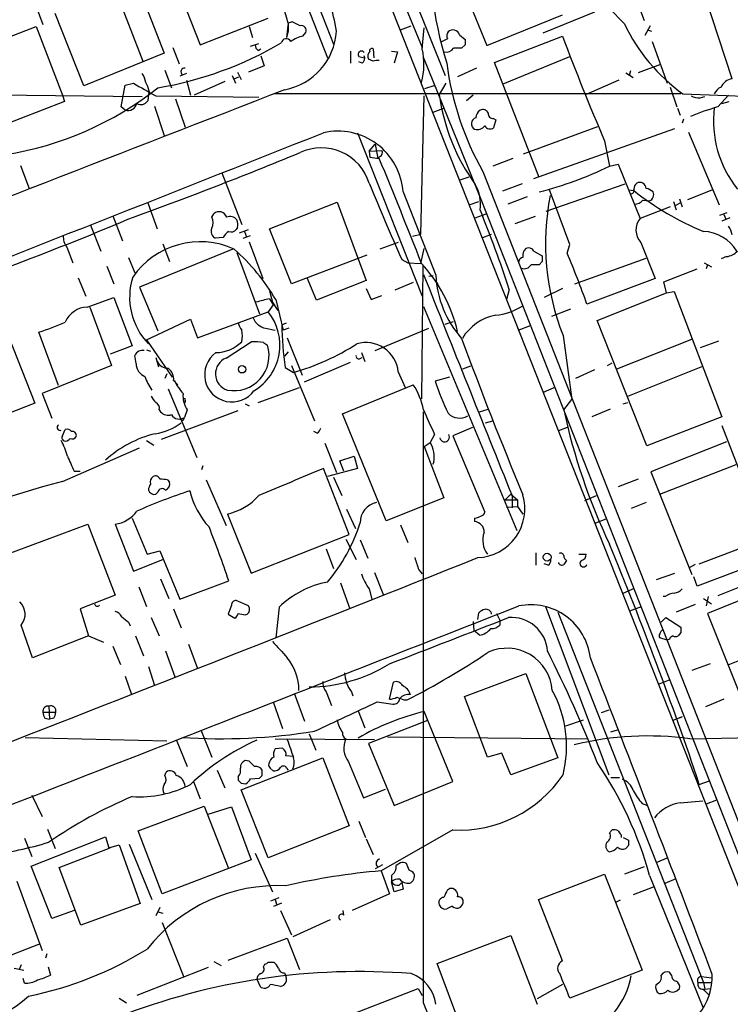
# Model space of a CAD drawing. Extents: x 12 to 1052, y 4 to 885.
# Drawn here: x 490 to 579, y 107 to 230 of the extents above; entities that cross this region are included whole.
import ezdxf

# ---------------------------------------------------------------- set-up
doc = ezdxf.new("R2010")
doc.units = 0
doc.header["$MEASUREMENT"] = 0
doc.layers.add('MAIN', color=5, linetype='CONTINUOUS')

msp = doc.modelspace()

# ---------------------------------------------------------------- linework, layer by layer
at = {"layer": 'MAIN'}
for p, q in [((528.2353, 260.0959), (543.2213, 222.9273)), ((527.4733, 257.8946), (540.3427, 226.3986)), ((520.7847, 245.1099), (528.574, 225.1286)), ((522.3087, 244.5173), (529.336, 226.8219)), ((542.036, 242.1466), (548.386, 226.6526)), ((563.9647, 240.5379), (567.944, 229.7853)), ((508.8467, 236.7279), (512.7413, 226.7373)), ((535.5167, 233.8493), (603.9273, 60.5366)), ((491.744, 233.1719), (493.1833, 229.2773)), ((502.158, 233.5953), (505.6293, 224.7053)), ((578.866, 222.5039), (575.31, 233.4259)), ((505.714, 232.3253), (508.254, 225.7213)), ((498.2633, 221.6573), (494.7073, 230.6319)), ((548.386, 226.6526), (557.784, 230.4626)), ((561.7633, 230.8013), (555.3287, 228.1766)), ((484.886, 226.1446), (492.3367, 229.0233)), ((492.3367, 229.0233), (495.6387, 220.4719)), ((512.7413, 226.7373), (521.208, 230.0393)), ((518.8373, 229.0233), (519.2607, 227.6686)), ((523.6633, 229.4466), (523.494, 227.6686)), ((524.1713, 229.6159), (523.6633, 229.4466)), ((523.6633, 229.4466), (523.6633, 228.4306)), ((537.6333, 228.5999), (538.988, 229.1079)), ((568.706, 229.1079), (568.0287, 227.9226)), ((523.6633, 228.4306), (523.494, 227.6686)), ((525.526, 227.8379), (525.8647, 228.2613)), ((540.3427, 226.2293), (540.5967, 228.8539)), ((544.9993, 228.0073), (545.6767, 227.4146)), ((549.3173, 224.5359), (557.784, 227.8379)), ((568.3673, 228.5999), (568.8753, 228.4306)), ((519.0067, 226.5679), (520.0227, 226.9066)), ((545.6767, 226.7373), (545.2533, 226.3139)), ((568.96, 227.1606), (570.8227, 221.9959)), ((508.254, 225.7213), (498.2633, 221.6573)), ((509.3547, 226.3986), (510.1167, 224.3666)), ((519.938, 226.0599), (520.2767, 226.2293)), ((520.2767, 225.3826), (520.7, 224.1126)), ((531.4527, 225.9753), (531.4527, 224.4513)), ((532.4687, 225.2979), (533.146, 225.1286)), ((534.2467, 226.2293), (534.3313, 225.1286)), ((536.5327, 225.9753), (537.2947, 225.8906)), ((537.2947, 225.8906), (536.8713, 224.4513)), ((550.418, 221.9113), (558.7153, 225.2979)), ((520.7, 224.1126), (518.7527, 223.3506)), ((532.892, 224.4513), (532.4687, 224.6206)), ((534.2467, 224.7053), (533.654, 224.9593)), ((540.512, 225.1286), (547.7087, 207.3486)), ((554.9053, 210.2273), (549.3173, 224.5359)), ((569.976, 224.2819), (567.182, 223.2659)), ((508.3387, 223.6046), (509.1853, 221.4033)), ((511.048, 223.1813), (510.2013, 222.8426)), ((516.7207, 222.9273), (517.144, 221.9959)), ((517.398, 223.3506), (517.8213, 222.4193)), ((547.116, 223.8586), (544.7453, 222.7579)), ((565.658, 223.2659), (566.5893, 222.6733)), ((566.2507, 223.5199), (566.0813, 222.9273)), ((502.92, 219.0326), (503.428, 221.7419)), ((503.428, 221.7419), (504.444, 221.9959)), ((511.048, 222.3346), (511.556, 220.4719)), ((515.7893, 222.1653), (511.9793, 220.4719)), ((516.9747, 222.5039), (517.5673, 222.7579)), ((540.6813, 221.3186), (541.9513, 221.7419)), ((543.306, 221.9959), (542.4593, 220.5566)), ((564.8113, 222.3346), (560.7473, 220.5566)), ((475.8267, 220.6413), (505.5447, 220.3026)), ((495.6387, 220.4719), (495.8927, 219.7099)), ((506.3067, 220.6413), (506.222, 219.7946)), ((506.3913, 220.9799), (506.3067, 220.6413)), ((507.238, 220.3873), (520.0227, 220.2179)), ((572.516, 220.6413), (521.97, 220.6413)), ((540.1733, 203.1999), (540.5967, 220.3873)), ((546.6927, 220.4719), (545.846, 219.7946)), ((571.1613, 221.4879), (572.008, 219.0326)), ((572.77, 220.6413), (581.66, 220.3026)), ((577.088, 219.0326), (578.4427, 220.4719)), ((495.8927, 219.7099), (485.648, 215.7306)), ((509.6933, 220.0486), (510.8787, 216.4926)), ((574.8867, 220.1333), (575.4793, 220.3026)), ((577.596, 219.4559), (578.5273, 219.7099)), ((503.428, 218.6093), (502.92, 219.0326)), ((507.0687, 219.1173), (508.254, 215.4766)), ((541.6973, 218.3553), (543.052, 218.8633)), ((572.0927, 218.8633), (572.4313, 218.0166)), ((549.2327, 217.5933), (549.4867, 217.4239)), ((549.4867, 217.4239), (549.2327, 216.4079)), ((572.8547, 217.5086), (572.6853, 217.0006)), ((532.2993, 215.8153), (540.3427, 195.4953)), ((552.958, 213.1906), (562.1867, 216.5773)), ((554.228, 210.1426), (571.754, 216.3233)), ((573.4473, 215.8999), (577.2573, 206.8406)), ((533.7387, 213.5293), (534.5007, 214.3759)), ((534.5007, 214.3759), (534.8393, 212.5979)), ((563.0333, 214.7993), (563.626, 211.6666)), ((533.7387, 213.5293), (535.3473, 213.6139)), ((533.7387, 213.5293), (533.8233, 212.7673)), ((533.8233, 212.7673), (535.0087, 212.5979)), ((535.0933, 212.8519), (534.8393, 212.5979)), ((551.6033, 212.5979), (549.148, 211.6666)), ((563.626, 211.6666), (564.7267, 211.9206)), ((564.7267, 211.9206), (567.436, 205.1473)), ((490.3893, 211.7513), (491.49, 208.8726)), ((515.4507, 210.8199), (517.906, 204.3853)), ((547.878, 210.9893), (591.1427, 100.8379)), ((545.084, 209.9733), (546.1847, 210.3119)), ((552.7887, 209.4653), (550.3333, 208.5339)), ((555.752, 206.0786), (565.5733, 209.4653)), ((537.972, 208.4493), (542.036, 198.1199)), ((558.7153, 201.9299), (556.1753, 208.7033)), ((565.9967, 208.7033), (566.674, 208.6186)), ((573.3627, 207.5179), (576.4107, 208.7033)), ((506.222, 207.0946), (507.4073, 203.8773)), ((521.3773, 203.8773), (529.7593, 207.1793)), ((529.7593, 207.1793), (533.4, 197.4426)), ((546.1847, 206.8406), (547.37, 207.2639)), ((547.7087, 207.3486), (605.3667, 60.5366)), ((553.3813, 207.8566), (551.0107, 206.9253)), ((567.7747, 207.4333), (568.6213, 207.3486)), ((571.5847, 207.2639), (571.9233, 206.2479)), ((571.8387, 206.7559), (572.4313, 207.0946)), ((572.3467, 207.6026), (572.6853, 206.5866)), ((514.1807, 205.3166), (514.4347, 205.7399)), ((546.9467, 205.2319), (548.3013, 205.7399)), ((571.1613, 206.5866), (567.436, 205.1473)), ((577.342, 205.5706), (578.2733, 205.9093)), ((501.904, 205.4859), (503.0893, 202.3533)), ((554.3973, 205.4013), (551.8573, 204.4699)), ((578.612, 205.2319), (577.596, 204.8086)), ((577.85, 205.6553), (578.104, 205.0626)), ((499.11, 204.3006), (500.38, 201.0833)), ((517.398, 204.0466), (517.2287, 203.7926)), ((517.652, 203.3693), (518.7527, 203.7926)), ((518.2447, 203.5386), (518.4987, 202.8613)), ((524.0867, 197.0193), (521.3773, 203.8773)), ((508.0847, 202.0146), (508.9313, 199.8133)), ((515.62, 202.7766), (514.604, 202.6919)), ((518.0753, 202.6919), (519.0067, 203.0306)), ((518.8373, 202.2686), (520.5307, 197.6966)), ((537.3793, 202.1839), (535.0933, 201.3373)), ((539.1573, 202.9459), (540.1733, 203.1999)), ((547.878, 202.7766), (548.9787, 203.1999)), ((567.5207, 202.1839), (569.2987, 197.6966)), ((496.1467, 201.5913), (496.9087, 199.6439)), ((516.8053, 201.3373), (505.206, 196.5959)), ((517.3133, 200.9139), (520.1073, 193.2939)), ((540.1733, 199.5593), (540.5967, 201.4219)), ((554.228, 201.0833), (555.244, 200.4906)), ((558.3767, 200.8293), (558.7153, 201.9299)), ((503.8513, 200.3213), (504.6133, 198.3739)), ((533.4847, 200.5753), (524.0867, 197.0193)), ((537.8027, 200.0673), (538.5647, 199.6439)), ((538.5647, 199.6439), (540.1733, 199.5593)), ((555.244, 199.8133), (554.9053, 199.3899)), ((559.308, 197.0193), (568.198, 200.2366)), ((575.3947, 199.6439), (576.326, 199.1359)), ((578.1887, 200.4059), (577.5113, 200.1519)), ((501.142, 199.2206), (501.9887, 197.0193)), ((540.4273, 199.3053), (540.258, 182.7106)), ((570.3993, 197.2733), (574.548, 198.8819)), ((575.818, 199.3899), (575.6487, 198.8819)), ((497.586, 197.7813), (498.5173, 195.4953)), ((527.2193, 194.9873), (526.034, 197.7813)), ((533.4, 197.4426), (527.2193, 194.9873)), ((539.242, 197.1886), (536.956, 196.2573)), ((541.6973, 198.0353), (541.1893, 197.9506)), ((542.036, 197.3579), (542.29, 196.9346)), ((569.2987, 197.6966), (560.832, 194.4793)), ((570.738, 195.9186), (570.3993, 197.2733)), ((505.206, 196.5959), (507.492, 191.1773)), ((521.3773, 196.1726), (521.8007, 194.3946)), ((533.4, 196.4266), (533.9927, 195.0719)), ((551.18, 196.3419), (550.8413, 195.0719)), ((557.784, 196.4266), (555.498, 195.3259)), ((562.102, 192.4473), (570.738, 195.9186)), ((570.738, 195.9186), (571.6693, 196.0879)), ((571.6693, 196.0879), (577.596, 180.5093)), ((498.6867, 194.1406), (501.9887, 195.3259)), ((501.9887, 195.3259), (504.2747, 189.3146)), ((521.3773, 195.1566), (521.8007, 194.3946)), ((521.6313, 194.9026), (522.3933, 193.7173)), ((522.1393, 195.0719), (523.0707, 191.2619)), ((533.9927, 195.0719), (535.3473, 195.5799)), ((499.0253, 194.1406), (501.7347, 186.8593)), ((512.4027, 190.3306), (521.208, 193.5479)), ((521.8007, 194.3946), (521.208, 193.5479)), ((540.512, 194.2253), (552.1113, 166.3699)), ((558.8, 193.8866), (556.4293, 192.9553)), ((506.0527, 190.0766), (511.556, 192.6166)), ((511.556, 192.6166), (512.4027, 190.3306)), ((543.2213, 192.0239), (544.2373, 192.3626)), ((568.2827, 176.8686), (562.102, 192.4473)), ((495.1307, 184.4039), (492.6753, 191.0079)), ((520.8693, 191.5159), (522.0547, 191.2619)), ((522.9013, 191.9393), (523.494, 192.1933)), ((523.748, 191.5159), (523.0707, 191.2619)), ((534.5007, 188.7219), (541.1893, 191.5159)), ((552.2807, 191.2619), (553.8047, 191.8546)), ((488.95, 190.4153), (492.1673, 182.2026)), ((506.0527, 190.0766), (509.27, 185.4199)), ((515.9587, 187.7906), (519.0913, 189.8226)), ((523.5787, 190.3306), (525.4413, 185.6739)), ((557.8687, 190.5846), (558.9693, 182.6259)), ((564.4727, 186.4359), (573.8707, 190.1613)), ((577.1727, 189.9073), (574.8867, 189.0606)), ((504.2747, 189.3146), (501.5653, 188.2986)), ((506.0527, 188.8066), (506.5607, 188.6373)), ((520.6153, 189.7379), (521.1233, 189.3993)), ((523.6633, 188.5526), (523.24, 188.0446)), ((504.7827, 187.1133), (504.6133, 188.1293)), ((507.238, 187.8753), (507.5767, 186.6899)), ((532.5533, 187.7059), (532.892, 187.8753)), ((532.8073, 188.4679), (533.2307, 187.3673)), ((501.7347, 186.8593), (493.0987, 183.3879)), ((523.3247, 186.6053), (524.3407, 186.0126)), ((524.0867, 186.8593), (526.9653, 180.0013)), ((525.6953, 184.8273), (531.4527, 187.2826)), ((537.3793, 186.0973), (538.226, 184.1499)), ((546.354, 186.7746), (545.338, 186.4359)), ((561.7633, 186.3513), (559.3927, 185.2506)), ((563.372, 186.8593), (563.9647, 187.1979)), ((565.912, 183.0493), (575.2253, 186.7746)), ((508.5927, 185.8433), (508.3387, 185.2506)), ((509.4393, 184.9966), (509.9473, 184.4886)), ((543.7293, 185.4199), (541.9513, 184.9119)), ((508.762, 183.9806), (512.318, 175.4293)), ((519.938, 182.2873), (525.1027, 184.1499)), ((530.4367, 180.8479), (539.242, 184.4886)), ((555.4133, 183.5573), (556.768, 184.1499)), ((493.0987, 183.3879), (494.284, 180.3399)), ((510.8787, 182.5413), (510.8787, 182.2873)), ((557.9533, 181.3559), (558.9693, 182.6259)), ((492.1673, 182.2026), (485.3093, 179.4933)), ((507.6613, 181.3559), (507.8307, 181.1019)), ((507.9153, 177.7153), (517.4827, 181.2713)), ((511.1327, 181.3559), (510.794, 180.4246)), ((518.3293, 182.1179), (518.8373, 181.8639)), ((547.4547, 181.1019), (548.5553, 181.4406)), ((563.7107, 181.4406), (561.4247, 180.5093)), ((565.3193, 182.1179), (565.912, 182.2873)), ((510.54, 180.0013), (510.286, 180.1706)), ((535.8553, 167.5553), (530.4367, 180.8479)), ((540.512, 107.6113), (540.512, 181.1019)), ((548.2167, 179.7473), (549.148, 180.0013)), ((577.596, 180.5093), (568.2827, 176.8686)), ((495.6387, 178.1386), (495.9773, 178.9006)), ((546.608, 179.1546), (544.1527, 178.1386)), ((558.3767, 179.1546), (557.276, 178.7313)), ((577.596, 179.4086), (583.946, 162.9833)), ((506.0527, 177.5459), (506.984, 176.9533)), ((527.304, 178.4773), (526.8807, 178.6466)), ((541.8667, 178.3079), (541.3587, 177.2919)), ((544.1527, 178.1386), (548.132, 168.6559)), ((495.6387, 172.4659), (505.206, 176.6146)), ((528.2353, 177.2073), (529.6747, 173.5666)), ((540.5967, 176.7839), (541.3587, 177.2919)), ((540.5967, 176.7839), (543.052, 170.4339)), ((578.1887, 177.3766), (568.7907, 173.6513)), ((530.098, 175.0059), (531.876, 175.5986)), ((531.876, 175.5986), (532.2993, 174.0746)), ((513.08, 174.4133), (512.9107, 173.9053)), ((531.2833, 165.8619), (528.066, 174.0746)), ((532.2993, 174.0746), (528.574, 173.0586)), ((530.606, 173.7359), (530.098, 175.0059)), ((541.782, 174.8366), (541.6127, 174.5826)), ((569.8913, 170.8573), (579.374, 174.5826)), ((497.078, 173.7359), (497.84, 173.7359)), ((508.6773, 172.6353), (508.9313, 172.3813)), ((513.5033, 172.6353), (515.9587, 166.9626)), ((529.336, 172.9739), (530.352, 170.6879)), ((567.182, 172.7199), (564.7267, 171.7886)), ((568.7907, 173.6513), (573.8707, 160.8666)), ((507.492, 171.1113), (507.238, 170.8573)), ((543.052, 170.4339), (535.8553, 167.5553)), ((551.3493, 170.8573), (550.672, 170.1799)), ((550.672, 170.1799), (552.196, 170.1799)), ((551.3493, 170.8573), (552.196, 170.1799)), ((551.5187, 170.6879), (551.5187, 169.1639)), ((552.196, 170.1799), (552.196, 169.3333)), ((560.578, 170.0953), (562.0173, 170.6879)), ((530.9447, 168.9946), (532.0453, 166.6239)), ((550.8413, 169.2486), (552.196, 169.3333)), ((552.196, 169.3333), (552.8733, 168.4019)), ((568.198, 169.8413), (566.3353, 169.0793)), ((504.2747, 167.8939), (506.1373, 163.4066)), ((516.128, 168.4019), (519.0913, 161.0359)), ((546.862, 167.8939), (546.862, 167.4706)), ((561.9327, 167.3013), (563.2027, 167.8093)), ((488.1033, 163.1526), (498.7713, 167.1319)), ((498.7713, 167.1319), (502.158, 158.3266)), ((502.158, 167.1319), (504.444, 161.2899)), ((537.6333, 167.0473), (538.5647, 164.8459)), ((519.0913, 161.0359), (531.2833, 165.8619)), ((574.802, 162.2213), (583.0147, 165.3539)), ((528.4047, 164.0839), (529.336, 161.6286)), ((530.86, 165.2693), (532.13, 162.7293)), ((532.638, 165.1846), (533.5693, 162.8986)), ((506.1373, 163.4066), (507.746, 163.8299)), ((507.746, 163.8299), (510.2013, 157.8186)), ((554.482, 163.5759), (554.482, 162.0519)), ((559.816, 163.4066), (560.7473, 163.4066)), ((583.946, 162.9833), (574.548, 159.4273)), ((504.444, 161.2899), (508.0847, 162.7293)), ((556.006, 162.0519), (555.498, 162.2213)), ((574.294, 162.1366), (573.532, 161.7133)), ((586.3167, 161.8826), (577.088, 158.2419)), ((534.416, 161.1206), (535.5167, 158.3266)), ((539.9193, 161.4593), (540.3427, 160.9513)), ((569.468, 160.2739), (571.754, 161.0359)), ((574.548, 159.4273), (574.1247, 160.6126)), ((505.1213, 159.3426), (506.0527, 156.8873)), ((507.8307, 160.3586), (508.8467, 157.9033)), ((510.2013, 157.8186), (516.2973, 160.1046)), ((530.1827, 159.8506), (531.368, 156.6333)), ((565.3193, 158.5806), (566.7587, 159.1733)), ((502.158, 158.3266), (497.84, 156.6333)), ((533.7387, 159.0886), (534.0773, 157.8186)), ((570.5687, 158.1573), (570.3147, 158.1573)), ((575.9027, 158.1573), (575.6487, 156.9719)), ((582.2527, 158.6653), (575.818, 156.0406)), ((516.636, 157.0566), (516.2127, 155.9559)), ((518.7527, 156.9719), (517.2287, 157.6493)), ((522.5627, 156.8026), (522.1393, 152.9926)), ((555.6673, 156.8873), (563.5413, 135.9746)), ((566.166, 156.3793), (567.6053, 156.8873)), ((574.294, 157.1413), (571.9233, 156.2099)), ((575.31, 157.9033), (576.326, 157.2259)), ((497.84, 156.6333), (498.856, 153.2466)), ((506.6453, 155.5326), (507.6613, 153.2466)), ((509.4393, 156.6333), (510.3707, 154.2626)), ((516.2127, 155.9559), (517.0593, 155.4479)), ((518.3293, 155.8713), (518.5833, 155.9559)), ((547.2853, 155.2786), (547.37, 156.1253)), ((549.5713, 156.0406), (549.9947, 155.1939)), ((557.1913, 156.2099), (575.31, 110.1513)), ((570.0607, 154.9399), (570.6533, 155.5326)), ((570.6533, 155.5326), (572.516, 154.3473)), ((575.818, 156.0406), (582.0833, 140.2926)), ((491.9133, 150.5373), (490.474, 154.6013)), ((503.8513, 154.9399), (504.0207, 154.5166)), ((546.6927, 155.0246), (546.7773, 153.9239)), ((549.9947, 155.1939), (549.9947, 154.6013)), ((498.856, 153.2466), (491.9133, 150.5373)), ((498.856, 153.2466), (500.7187, 152.4846)), ((504.698, 153.2466), (505.714, 150.7913)), ((547.4547, 153.3313), (546.7773, 153.9239)), ((572.516, 153.6699), (572.1773, 153.2466)), ((587.6713, 153.3313), (578.358, 149.6059)), ((501.904, 151.9766), (502.8353, 149.6906)), ((511.302, 152.2306), (512.4027, 149.1826)), ((570.8227, 152.7386), (569.8913, 152.9926)), ((571.0767, 152.8233), (570.8227, 152.7386)), ((508.4233, 151.3839), (509.6087, 148.1666)), ((506.3067, 149.4366), (507.0687, 147.0659)), ((576.1567, 149.7753), (573.8707, 148.9286)), ((503.428, 148.2513), (504.19, 145.9653)), ((545.592, 145.7113), (553.212, 148.5899)), ((553.212, 148.5899), (557.1913, 138.0913)), ((536.2787, 145.3726), (536.7867, 147.4893)), ((569.722, 147.2353), (571.1613, 147.8279)), ((524.4253, 146.1346), (525.6953, 142.6633)), ((528.4047, 146.3039), (529.082, 144.6106)), ((531.5373, 146.3039), (531.7067, 145.7959)), ((548.4707, 138.1759), (545.592, 145.7113)), ((493.9453, 144.5259), (494.03, 142.9173)), ((521.8007, 145.0339), (522.986, 141.7319)), ((534.7547, 145.0339), (536.702, 144.7799)), ((538.0567, 145.2879), (538.48, 145.2879)), ((577.85, 145.3726), (575.564, 144.4413)), ((493.1833, 143.7639), (494.792, 143.7639)), ((532.384, 143.9333), (533.2307, 141.8166)), ((544.1527, 135.1279), (540.5967, 143.8486)), ((563.5413, 144.0179), (562.61, 143.6793)), ((493.4373, 143.0019), (494.03, 142.9173)), ((494.538, 143.0019), (494.03, 142.9173)), ((541.02, 142.7479), (533.654, 139.8693)), ((558.2073, 142.0706), (560.4087, 142.8326)), ((572.6853, 143.1713), (571.5, 142.7479)), ((572.6853, 143.1713), (572.3467, 143.0019)), ((512.826, 141.5626), (514.1807, 138.1759)), ((526.288, 141.0546), (527.1347, 139.0226)), ((563.7953, 141.3086), (564.642, 141.5626)), ((490.982, 140.6313), (508.5927, 140.2079)), ((509.778, 140.3773), (511.1327, 136.9906)), ((522.0547, 140.4619), (534.416, 140.3773)), ((533.654, 139.8693), (536.8713, 132.1646)), ((536.0247, 140.7159), (561.0013, 140.4619)), ((573.6167, 140.4619), (581.7447, 140.6313)), ((522.986, 139.2766), (522.0547, 139.1919)), ((524.3407, 138.2606), (523.4093, 138.3453)), ((550.2487, 138.6839), (548.4707, 138.1759)), ((551.3493, 135.9746), (550.2487, 138.6839)), ((517.8213, 134.1119), (527.9813, 138.0913)), ((518.8373, 137.6679), (518.3293, 137.7526)), ((527.9813, 138.0913), (531.2833, 129.6246)), ((531.1987, 137.5833), (533.0613, 133.0959)), ((557.1913, 138.0913), (551.3493, 135.9746)), ((508.3387, 135.8899), (508.508, 136.3133)), ((514.858, 136.5673), (515.7893, 134.3659)), ((520.446, 135.8899), (520.446, 136.5673)), ((521.462, 136.8213), (521.8007, 136.4826)), ((523.494, 136.8213), (523.6633, 136.5673)), ((511.8947, 135.1279), (512.7413, 133.0113)), ((517.4827, 135.7206), (517.4827, 135.2973)), ((517.8213, 134.9586), (518.414, 134.8739)), ((519.0067, 135.4666), (520.1073, 135.5513)), ((536.8713, 132.1646), (544.1527, 135.1279)), ((563.7953, 135.6359), (564.896, 135.6359)), ((574.802, 134.7893), (576.072, 135.2126)), ((521.208, 125.6453), (517.8213, 134.1119)), ((533.0613, 133.0959), (535.7707, 134.1966)), ((491.8287, 133.4346), (493.0987, 130.8099)), ((567.69, 132.4186), (568.3673, 132.1646)), ((572.4313, 132.5033), (575.2253, 132.7573)), ((576.9187, 132.8419), (575.6487, 132.3339)), ((505.0367, 129.0319), (513.2493, 132.0799)), ((513.2493, 132.0799), (516.2127, 124.4599)), ((513.7573, 131.0639), (516.636, 131.9953)), ((516.636, 131.9953), (519.0913, 125.3913)), ((532.4687, 130.2173), (533.3153, 128.1853)), ((493.776, 129.2013), (494.7073, 126.8306)), ((508, 121.1579), (505.0367, 129.0319)), ((531.2833, 129.6246), (521.208, 125.6453)), ((544.1527, 129.1166), (535.2627, 124.0366)), ((563.626, 128.7779), (563.9647, 129.1166)), ((490.8973, 128.1006), (491.8287, 125.8146)), ((491.744, 124.6293), (500.9727, 128.2699)), ((500.9727, 128.2699), (501.396, 126.9153)), ((503.936, 127.3386), (506.73, 120.4806)), ((533.4, 128.0159), (534.2467, 126.0686)), ((565.0653, 128.5239), (565.0653, 128.1853)), ((565.3193, 128.1853), (565.9967, 127.8466)), ((495.2153, 124.4599), (501.5653, 126.9153)), ((501.396, 126.9153), (502.666, 127.2539)), ((502.666, 127.2539), (505.2907, 119.9726)), ((519.5993, 126.2379), (521.716, 121.4119)), ((565.9967, 127.1693), (565.658, 126.8306)), ((519.0913, 125.3913), (508, 121.1579)), ((537.6333, 125.0526), (537.1253, 124.7139)), ((538.734, 124.1213), (538.3953, 124.9679)), ((570.9073, 125.6453), (569.3833, 125.0526)), ((494.284, 118.1099), (491.744, 124.6293)), ((497.9247, 117.2633), (495.2153, 124.4599)), ((535.432, 124.7986), (534.5007, 124.2906)), ((535.2627, 124.0366), (536.2787, 121.1579)), ((567.944, 124.5446), (565.4887, 123.6133)), ((489.966, 122.7666), (493.0987, 114.1306)), ((536.5327, 123.4439), (536.5327, 122.6819)), ((536.8713, 121.4119), (536.5327, 122.6819)), ((537.464, 122.2586), (537.8027, 122.5973)), ((537.8027, 122.5973), (537.972, 121.7506)), ((554.8207, 120.4806), (563.0333, 123.6133)), ((563.0333, 123.6133), (567.69, 111.6753)), ((568.6213, 123.4439), (575.2253, 107.1033)), ((570.5687, 122.5126), (571.9233, 123.1053)), ((537.972, 121.7506), (536.8713, 121.4119)), ((543.4753, 121.6659), (543.7293, 121.8353)), ((569.0447, 122.0046), (566.5893, 121.0733)), ((521.5467, 120.3113), (522.5627, 120.7346)), ((521.8853, 119.6339), (522.9013, 120.0573)), ((522.0547, 120.4806), (522.224, 119.8879)), ((536.2787, 121.1579), (531.622, 119.1259)), ((557.784, 112.8606), (554.8207, 120.4806)), ((564.9807, 120.3959), (564.4727, 120.1419)), ((497.078, 119.1259), (494.284, 118.1099)), ((505.2907, 119.9726), (497.9247, 117.2633)), ((507.746, 119.4646), (507.238, 118.4486)), ((507.492, 118.9566), (508.0847, 118.7873)), ((522.732, 119.1259), (524.0867, 116.0779)), ((530.606, 118.5333), (530.5213, 119.1259)), ((544.068, 119.6339), (543.3907, 119.2953)), ((508, 117.6019), (510.7093, 110.8286)), ((528.9127, 117.9406), (524.256, 115.8239)), ((516.2127, 112.9453), (523.5787, 115.6546)), ((523.5787, 115.6546), (525.1027, 111.7599)), ((542.2053, 112.5219), (551.3493, 115.9933)), ((551.3493, 115.9933), (554.6513, 107.4419)), ((492.8447, 114.9773), (484.632, 111.7599)), ((493.6913, 113.7073), (493.522, 113.1993)), ((514.4347, 112.7759), (515.366, 112.2679)), ((521.208, 112.6913), (521.8853, 112.6913)), ((489.6273, 111.9293), (490.8127, 111.6753)), ((490.474, 112.3526), (490.22, 111.7599)), ((493.8607, 112.0986), (494.1147, 111.0826)), ((513.7573, 112.0139), (504.8673, 108.5426)), ((520.6153, 112.0986), (520.7847, 112.4373)), ((545.4227, 103.9706), (542.2053, 112.5219)), ((567.69, 111.6753), (558.7153, 108.2039)), ((571.3307, 111.0826), (571.0767, 111.4213)), ((490.8973, 110.0666), (490.728, 110.6593)), ((519.7687, 110.5746), (520.192, 109.6433)), ((523.24, 111.3366), (523.4093, 110.9979)), ((575.056, 110.9133), (576.326, 110.7439)), ((522.732, 109.6433), (523.1553, 109.8126)), ((529.59, 105.4099), (539.8347, 109.3893)), ((539.8347, 109.3893), (540.3427, 108.5426)), ((557.784, 109.8973), (554.6513, 108.1193)), ((569.722, 110.0666), (569.3833, 109.8126)), ((569.5527, 108.9659), (569.8067, 108.7966)), ((572.008, 109.1353), (572.3467, 109.3893)), ((574.6327, 110.1513), (576.326, 110.1513)), ((575.31, 110.1513), (575.4793, 109.3046)), ((575.4793, 109.3046), (576.2413, 109.3893)), ((502.666, 108.2039), (503.5973, 107.6113))]:
    msp.add_line(p, q, dxfattribs=at)
for centre, radius in [((517.9541, 186.3979), 0.4543), ((555.8823, 163.0406), 0.482)]:
    msp.add_circle(centre, radius, dxfattribs=at)
for centre, radius, start, end in [((588.1977, 238.3191), 46.904, 175.423098, 197.197335), ((495.9788, 222.5891), 28.5212, 13.912244, 38.129651), ((689.7117, 352.6875), 175.0444, 220.024145, 224.792295), ((632.1049, -50.8896), 317.0556, 114.66629, 120.485807), ((504.3293, 224.6287), 25.629, 8.530965, 24.994893), ((397.6793, -24.6381), 283.9812, 63.320357, 63.54954), ((525.3457, 228.5403), 0.5892, 331.738759, 105.592811), ((586.0823, 239.1565), 22.8042, 205.436405, 234.284128), ((521.8008, 228.9051), 7.8882, 280.51248, 356.55139), ((526.5692, 223.4372), 4.5226, 103.335983, 124.585384), ((544.1666, 227.8577), 0.7787, 141.172412, 207.404188), ((544.1781, 227.7449), 0.8621, 17.720365, 135.80362), ((831.2312, 330.3509), 292.0313, 200.550589, 203.30853), ((500.1341, 265.3892), 44.5971, 279.496433, 300.571409), ((520.2766, 226.6526), 0.6826, 172.87186, 240.261365), ((523.4392, 226.8669), 0.6348, 27.55803, 168.698918), ((458.4767, 396.6249), 189.2835, 296.453817, 296.68304), ((714.9766, 227.0759), 169.3002, 179.885375, 180.114592), ((532.8073, 225.552), 0.4233, 36.856362, 216.886139), ((532.3981, 225.0863), 0.8045, 307.875608, 21.61228), ((534.3514, 225.3136), 0.7822, 132.46635, 206.931928), ((534.0774, 226.007), 0.2795, 52.707702, 204.611917), ((532.3805, 224.3166), 8.1887, 344.153598, 13.507789), ((543.4224, 226.7901), 0.9438, 252.379064, 329.699429), ((544.7453, -27.6859), 254.0003, 89.885409, 90.114591), ((534.7547, 223.6041), 1.2127, 77.909863, 114.764581), ((581.1588, 229.5617), 38.1123, 187.705888, 209.163767), ((502.8208, 221.502), 3.1999, 10.417271, 31.654071), ((510.8182, 223.3917), 0.4708, 82.616862, 233.777567), ((547.4154, 293.4028), 83.3396, 238.961221, 241.177836), ((503.2441, 220.4013), 3.1999, 10.417271, 31.654071), ((579.0777, 220.8104), 1.7066, 97.125433, 156.610532), ((6462.1552, -15125.2964), 16455.5191, 111.15592025, 111.60071634), ((482.2374, 253.3044), 40.6875, 278.892185, 308.367002), ((567.1972, 224.0005), 24.9765, 187.925523, 215.827497), ((575.0338, 223.2828), 3.1529, 246.686636, 267.325897), ((578.1034, 220.0492), 1.5558, 112.369719, 157.630281), ((503.7436, 219.7196), 1.1542, 254.132332, 346.793304), ((505.3783, 220.2905), 0.9786, 238.522142, 329.554343), ((548.1241, 217.6861), 1.0928, 122.352168, 180.42992), ((547.878, 217.9321), 0.7572, 26.554899, 116.571819), ((549.148, 218.186), 0.5987, 171.876665, 278.132809), ((588.4389, 181.1692), 39.5282, 106.687971, 111.890718), ((590.23, 217.3035), 13.6646, 173.088268, 218.549272), ((547.2542, 216.9221), 0.788, 106.431805, 240.152311), ((-11300.3426, 30058.4566), 32101.3161, 291.39217699, 291.62135978), ((529.8577, 207.881), 8.1341, 4.006274, 102.724932), ((547.1704, 217.4302), 1.2308, 255.489577, 321.375814), ((548.8059, 217.0703), 0.788, 211.216895, 302.794642), ((331.1051, 682.6106), 507.8032, 289.877894, 292.469999), ((527.8096, 207.744), 6.198, 16.939817, 115.02985), ((534.8392, 213.3599), 0.5681, 296.574073, 26.56054), ((-16.1687, -16.8804), 597.04, 21.2551152, 22.6040128), ((544.0032, 251.4279), 44.3398, 284.233626, 296.267033), ((902.1252, 361.8188), 398.6156, 202.457268, 203.940211), ((542.7678, 206.9677), 4.8255, 351.421385, 30.002169), ((567.6398, 208.8149), 0.9662, 130.47072, 181.601349), ((567.383, 208.8221), 0.8166, 3.545696, 116.966702), ((566.2319, 208.6562), 0.4613, 272.335786, 16.588605), ((589.1943, 237.0225), 36.2484, 231.590528, 247.478366), ((567.986, 207.3901), 1.4976, 45.013527, 81.861782), ((568.3328, 208.0914), 0.7968, 291.225934, 26.690467), ((586.7319, 202.0416), 31.054, 168.889226, 201.650179), ((566.6602, 208.3923), 1.4703, 273.841293, 319.28881), ((515.101, 205.0039), 0.9928, 18.358301, 132.154509), ((393.0868, 143.8608), 166.5765, 18.364259, 21.994974), ((364.2616, 533.4121), 356.7563, 287.880033, 293.019072), ((512.9313, 204.6393), 1.4212, 331.534326, 28.46213), ((516.4666, 204.3535), 1.052, 36.406967, 113.726364), ((515.6423, 204.3564), 1.7828, 349.992951, 20.401828), ((569.1961, 203.7147), 2.2694, 140.856788, 222.417703), ((515.1542, 203.5808), 1.0454, 158.620945, 238.243849), ((517.0383, 202.1979), 1.5318, 118.929269, 157.803377), ((516.5936, 204.2867), 0.8047, 248.392965, 322.117522), ((575.1539, 198.5422), 4.9988, 30.553122, 88.210519), ((575.7202, 202.5371), 3.1985, 10.414759, 31.659608), ((497.8876, 202.8854), 2.1692, 176.161854, 216.62531), ((512.7433, 192.056), 10.2003, 65.491475, 145.279019), ((500.0381, 182.1151), 25.6192, 30.380909, 48.616858), ((554.0055, 200.5753), 1.1603, 133.145635, 192.644494), ((553.5507, 200.7445), 0.7574, 26.575202, 116.565051), ((460.8716, 159.4781), 105.9111, 19.297736, 22.981446), ((577.7647, 202.9469), 2.5761, 279.473291, 313.6631), ((526.6526, 186.926), 18.5663, 12.968641, 42.878257), ((552.9583, 199.7283), 0.5991, 98.157154, 171.842846), ((724.5439, 200.1519), 169.3002, 179.885375, 180.114592), ((553.038, 199.9026), 0.9938, 250.361689, 328.941321), ((554.3973, -54.6099), 254.0003, 89.885409, 90.114591), ((512.3176, 195.3565), 8.3445, 162.498968, 223.917226), ((7425.1803, 2936.1171), 7409.104, 201.68685293, 201.91603607), ((554.6528, 198.6808), 12.6293, 182.545499, 221.904089), ((524.6467, 178.4796), 16.9944, 101.091738, 106.978867), ((498.8194, 191.0457), 3.0977, 92.455167, 156.560728), ((516.0169, 189.4161), 6.6347, 300.959314, 38.517657), ((548.7602, 200.6309), 7.5414, 275.528174, 303.052214), ((484.0635, 218.3261), 28.6434, 287.496957, 294.57818), ((521.1852, 193.4444), 1.9542, 199.692283, 260.697222), ((550.6233, 187.0577), 6.1724, 100.611045, 148.900769), ((519.7895, 192.6798), 2.3575, 191.90906, 216.972457), ((514.9835, 190.5423), 3.0098, 346.165519, 13.832632), ((559.2801, 192.1432), 36.3794, 180.321135, 188.755969), ((514.5954, 193.1871), 4.7202, 271.132607, 314.537359), ((519.3873, 181.3957), 8.4321, 81.626007, 92.011722), ((1016.5242, 363.429), 502.0843, 200.177421, 202.563881), ((505.5766, 187.6843), 1.0611, 77.918065, 155.205249), ((516.9326, 188.1188), 4.382, 259.419622, 16.990927), ((516.463, 213.9516), 29.0284, 285.746366, 302.862928), ((533.3327, 185.6543), 4.0708, 6.247555, 105.940369), ((508.7441, 187.999), 1.4785, 205.292907, 270.693685), ((516.6889, 185.7268), 3.3933, 126.118493, 323.881507), ((516.7585, 185.8314), 2.1162, 112.20665, 252.666165), ((532.4546, 188.0305), 0.3393, 163.071082, 286.912762), ((506.5396, 187.1344), 1.757, 180.688077, 248.065973), ((507.7969, 185.1792), 1.6525, 353.655979, 54.266034), ((511.5544, 187.282), 5.9431, 197.401702, 215.731449), ((516.7111, 188.7332), 8.1004, 207.470089, 221.290791), ((594.7718, 203.9507), 56.147, 199.821363, 204.202424), ((531.9669, 179.7155), 8.7011, 10.866849, 33.268368), ((508.4665, 183.8543), 1.9912, 203.846208, 231.904188), ((513.6627, 183.0679), 3.0548, 173.987067, 214.08542), ((510.794, 182.6259), 0.1198, 315.033843, 135), ((506.8289, 181.5395), 0.8524, 347.561596, 61.318192), ((1303.2212, 518.521), 833.9098, 203.8484221, 204.0775954), ((631.7693, 197.1567), 75.4882, 192.082204, 205.484527), ((508.7619, 181.9483), 1.2584, 222.268789, 289.661787), ((510.1384, 181.3002), 1.0939, 209.393418, 306.823803), ((510.2438, 180.4669), 0.5518, 302.463229, 355.603684), ((545.0115, 182.386), 2.0541, 225.037475, 299.254278), ((495.3363, 179.1727), 0.3809, 122.671954, 290.443335), ((496.2313, 178.3925), 0.5681, 26.574073, 116.56054), ((506.1468, 185.2809), 6.9615, 278.313077, 307.355169), ((526.6272, 179.4082), 1.1509, 306.018589, 342.906421), ((486.6033, 172.9538), 9.9847, 15.360206, 27.38167), ((495.9504, 177.8807), 0.4046, 140.395708, 235.850351), ((496.0196, 178.0964), 0.6252, 241.709176, 331.688692), ((496.824, 178.308), 0.568, 243.43946, 333.425927), ((496.8663, 178.1809), 0.4827, 344.745922, 105.254078), ((510.5965, 164.5124), 14.3009, 103.931882, 132.295195), ((543.1378, 177.9833), 0.6019, 189.437285, 32.633995), ((538.3328, 175.5061), 3.5136, 349.015312, 30.547894), ((962.3406, 386.3472), 511.5397, 204.329827, 204.559004), ((1370.7163, -1838.4365), 2181.8021, 112.719349, 112.9485327), ((507.3123, 172.3812), 0.7933, 121.369997, 198.66562), ((507.1956, 172.5717), 0.57, 15.069981, 121.322346), ((507.9576, 169.8812), 2.8466, 75.354993, 94.26301), ((574.6513, -113.3157), 296.5031, 105.455002, 113.425059), ((507.8288, 171.2813), 1.5244, 146.291169, 176.841227), ((508.0108, 171.0434), 0.5232, 37.967182, 172.54357), ((508.1553, 172.1343), 0.8144, 289.213679, 17.656219), ((528.684, 116.6723), 57.2568, 107.495008, 114.579957), ((507.0686, 171.6544), 0.8149, 200.779055, 281.998017), ((521.1105, 173.5032), 9.8921, 192.984284, 222.711583), ((514.5232, 175.5968), 7.3717, 282.573826, 318.247631), ((547.0181, 169.0741), 6.0966, 272.511923, 16.1766), ((535.1546, 167.3708), 2.5176, 101.097927, 181.581914), ((501.5691, 171.2095), 4.1199, 278.218016, 323.182949), ((546.7771, 169.4185), 1.527, 273.187323, 303.684864), ((547.5392, 168.7407), 0.5988, 278.140927, 351.859073), ((405.5561, 123.2485), 116.7133, 18.408108, 21.906444), ((511.5141, 174.1518), 22.2069, 320.194594, 342.032074), ((546.7398, 166.1677), 1.3086, 357.731266, 84.641859), ((550.7056, 165.1436), 2.8305, 159.909498, 217.854922), ((139.3668, -11.0033), 459.1942, 18.511598, 22.493773), ((-3449.1487, 10219.6667), 10821.6619, 290.96841422, 291.67242035), ((920.65, 289.2162), 401.5939, 198.320353, 198.549545), ((557.5724, 163.1668), 0.3874, 10.48609, 123.119959), ((558.6166, 163.2232), 0.6634, 178.782227, 240.707168), ((560.0064, 163.3714), 0.7417, 281.532613, 2.720065), ((555.6674, 162.6446), 0.6826, 299.738635, 7.12814), ((557.6909, 162.4669), 0.4218, 190.420252, 308.464658), ((685.1341, 77.708), 152.6537, 146.192759, 146.421922), ((560.4087, 162.2777), 0.4462, 124.694341, 341.565051), ((539.0323, 162.8998), 6.5228, 197.380749, 215.752519), ((530.6029, 148.7082), 11.409, 100.243623, 134.80753), ((572.2475, 155.4348), 3.1985, 100.414759, 121.659608), ((571.5705, 160.0481), 1.4709, 273.851648, 319.281668), ((-10404.2881, 28053.9716), 29971.5006, 291.21342509, 291.4426081), ((488.9317, 155.9549), 2.0521, 318.728185, 48.00241), ((499.9567, 157.2894), 0.3446, 190.618634, 317.493639), ((517.2146, 157.0707), 0.5788, 88.604026, 181.395974), ((518.1599, 156.5486), 0.7284, 305.540421, 35.529448), ((553.8413, 149.6526), 7.4666, 6.804831, 101.401281), ((501.8473, 155.0383), 1.2941, 26.576931, 76.108716), ((672.7779, 366.9284), 271.0633, 231.220639, 231.449822), ((516.382, 156.3793), 1.1516, 306.024081, 342.896174), ((560.2319, 367.6106), 215.8457, 258.576788, 258.805966), ((-895.6421, 3856.8147), 3973.9827, 291.1200871, 291.3492693), ((548.5376, 154.921), 1.6774, 103.993164, 134.113543), ((548.2775, 155.8554), 0.7083, 8.156412, 101.854079), ((551.4341, 151.0455), 4.4999, 4.31277, 94.317944), ((549.0015, 155.5409), 1.3672, 265.490409, 316.588507), ((741.8659, 154.0086), 169.3502, 179.885409, 180.114592), ((547.0962, 155.5875), 2.2845, 279.028562, 321.901091), ((570.2303, 153.2466), 0.4236, 143.157154, 216.842846), ((570.993, 153.133), 1.1614, 131.068974, 161.547891), ((571.7961, 152.5272), 0.778, 112.371722, 157.628278), ((571.8387, 153.8813), 0.7194, 241.913927, 298.079046), ((1030.6345, 617.2165), 689.1263, 222.3963623, 222.6255509), ((494.122, 232.223), 97.5979, 297.032616, 303.898984), ((550.8788, 146.0645), 5.65, 4.149197, 114.282815), ((424.3612, 84.5049), 147.5834, 21.043479, 26.946654), ((518.5581, 146.4723), 6.4599, 0.008869, 38.995852), ((526.1959, 165.9924), 19.096, 270.276338, 301.870819), ((-4453.1428, -1802.3469), 5381.2587, 20.8295222, 21.2786926), ((534.9922, 148.8742), 4.3061, 182.656757, 216.647693), ((529.7172, 147.447), 1.7405, 175.818927, 221.053693), ((537.1254, 146.7275), 0.8337, 23.948533, 113.970165), ((537.0749, 145.2967), 1.9468, 20.086198, 65.335858), ((538.6966, 144.4564), 1.523, 82.199761, 138.913523), ((543.7042, 139.4836), 14.5927, 346.086124, 28.619202), ((493.8606, 143.8486), 0.6826, 82.87186, 187.12814), ((494.157, 143.9097), 0.6516, 347.068661, 108.960532), ((-379.2911, 2090.5662), 2149.5524, 294.9357933, 295.1649758), ((536.1635, 147.6295), 2.2598, 272.922039, 297.586725), ((536.8148, 145.5068), 0.7356, 261.179222, 356.141365), ((622.3203, 357.1622), 228.0155, 248.082856, 248.312006), ((494.7079, 143.8488), 1.527, 183.187323, 213.684864), ((493.2674, 143.8488), 1.527, 326.315136, 356.812677), ((547.7827, 114.1114), 30.5931, 103.585099, 120.221117), ((534.3863, 143.834), 4.7341, 192.211914, 213.458791), ((515.3501, 213.8172), 73.3494, 266.173657, 279.111393), ((531.0966, 141.0919), 0.673, 168.688398, 249.416053), ((568.4448, 101.8344), 38.9722, 82.373928, 103.686982), ((532.0839, 113.0347), 29.9108, 114.313594, 133.338201), ((1095.4592, 329.7341), 602.4146, 198.3203544, 198.5495374), ((533.3745, 139.2985), 2.7706, 155.17113, 218.248986), ((523.2405, 138.4721), 1.3872, 148.741564, 192.329), ((522.5459, 138.5147), 0.8799, 348.899511, 59.987772), ((518.6883, 136.87), 0.9528, 112.13417, 182.929668), ((349.8385, -32.0332), 239.4975, 44.889638, 45.118804), ((521.6312, 137.1599), 0.3785, 153.414641, 243.448488), ((522.324, 137.2381), 1.0353, 115.070051, 174.946361), ((522.6447, 137.5173), 1.7905, 334.149088, 18.69805), ((523.4488, 111.0299), 46.8472, 15.366301, 34.402323), ((508.9997, 135.6718), 0.8083, 15.65426, 127.469616), ((516.5088, 136.525), 1.2631, 320.444741, 13.566481), ((519.6982, 136.1582), 0.8524, 28.681808, 102.43184), ((521.9842, 137.315), 0.8524, 257.56816, 331.318192), ((523.0861, 136.621), 0.4545, 26.153426, 141.180715), ((544.8937, 144.7796), 15.6805, 267.291417, 325.838686), ((505.1609, 147.1874), 13.9503, 266.357798, 297.285268), ((509.2068, 134.1966), 1.1221, 148.115856, 211.884144), ((507.696, 135.3858), 0.8168, 313.090021, 38.108767), ((509.2892, 134.3682), 1.5983, 6.001313, 72.191959), ((602.3144, 219.7654), 119.7133, 224.876948, 225.106165), ((517.6946, 136.186), 1.4964, 298.735138, 331.264862), ((435.6392, 220.3831), 119.7134, 314.876914, 315.106131), ((564.6418, 133.4344), 2.0358, 16.93243, 73.06757), ((573.7764, 137.7639), 8.1004, 207.470089, 221.290791), ((525.3758, 82.6016), 54.8823, 112.611409, 124.937968), ((573.1514, 127.5498), 5.0056, 98.271259, 141.868618), ((562.9026, 128.3436), 0.8438, 297.123809, 30.978896), ((564.1765, 127.5517), 1.5792, 69.609571, 97.70781), ((691.8959, 213.4278), 152.6259, 213.57026, 213.799443), ((479.918, 174.8454), 49.2909, 277.568296, 286.533863), ((564.0107, 127.1583), 0.8438, 149.021104, 242.876191), ((735.2966, 127.5079), 169.3002, 179.885375, 180.114592), ((563.482, 127.8214), 1.4214, 275.814476, 324.694269), ((565.2542, 127.5405), 0.8167, 221.445945, 299.631761), ((535.108, 124.9716), 0.5045, 91.66966, 237.81886), ((537.8451, 123.4877), 1.5791, 69.609571, 97.70781), ((542.366, 40.1883), 84.1486, 94.842312, 103.019129), ((535.6003, 124.6522), 1.5262, 307.656028, 2.316867), ((538.3953, 123.0206), 1.1516, 36.024081, 72.896174), ((538.4595, 123.3681), 0.9278, 292.776143, 20.822031), ((537.4427, 121.6455), 1.3792, 85.592055, 131.284406), ((537.2805, 123.091), 0.8524, 208.681808, 282.43184), ((538.607, 123.8247), 1.3291, 217.227695, 279.165367), ((522.3667, 101.5804), 20.6199, 87.101725, 141.913065), ((548.8508, 118.6607), 6.1585, 150.79241, 160.320768), ((543.9127, 121.0027), 0.8526, 347.577617, 102.422383), ((543.0661, 120.0714), 0.6634, 91.217957, 203.837087), ((544.8117, 120.172), 0.6507, 20.125281, 95.856912), ((544.5525, 120.2227), 0.8873, 288.224626, 11.256742), ((543.2212, 120.0925), 0.815, 200.785629, 282.003432), ((544.9149, 120.9045), 1.527, 236.315136, 266.812677), ((530.3405, 118.2754), 0.3701, 44.168098, 244.764272), ((482.6443, 152.0469), 44.4607, 281.364523, 301.897333), ((520.7424, 112.9875), 0.5518, 274.396316, 327.536771), ((520.6573, 111.1246), 1.9906, 23.844128, 51.910186), ((558.2046, 111.932), 1.0193, 114.36767, 221.850594), ((532.4789, 29.5031), 82.0075, 85.447532, 111.444703), ((520.1285, 111.8022), 0.5699, 285.072595, 31.33616), ((523.2048, 112.0775), 0.7418, 191.525044, 272.720065), ((570.7805, 110.6168), 0.8573, 69.787353, 147.092117), ((491.0596, 112.7181), 2.6565, 266.497259, 302.988966), ((490.9842, 117.0998), 6.7828, 282.965302, 297.486093), ((520.5788, 110.4961), 0.8139, 111.787031, 174.465227), ((522.3568, 110.6036), 1.124, 315.270346, 20.537549), ((537.3464, 106.8144), 4.7314, 7.621291, 69.69865), ((-203.9018, -207.7647), 825.4823, 22.5052746, 22.7344628), ((556.2115, 112.9088), 10.3026, 293.526395, 349.310994), ((569.2562, 110.7864), 0.8573, 302.907883, 20.212647), ((568.8613, 110.9584), 7.5523, 281.095533, 1.585031), ((572.0716, 111.0474), 0.7418, 177.279935, 258.467387), ((571.514, 109.5726), 0.8526, 347.585625, 61.312851), ((575.0868, 110.3976), 0.5166, 93.41791, 208.47503), ((520.729, 110.2605), 0.8181, 228.974829, 333.641679), ((519.7268, 97.9192), 12.1031, 75.623097, 81.757224), ((570.738, 109.6433), 1.3652, 172.876545, 209.748005), ((570.0121, 109.9051), 1.1274, 259.502415, 322.568995), ((571.5038, 109.7779), 0.8168, 223.090021, 308.118616), ((575.2406, 109.9434), 0.6426, 161.119464, 276.200365), ((406.2987, -60.384), 239.4975, 44.885425, 45.114575), ((480.5669, 120.5393), 16.2306, 258.265608, 311.895743), ((459.493, 74.5557), 87.5029, 18.703903, 22.195367)]:
    msp.add_arc(centre, radius, start, end, dxfattribs=at)

doc.saveas('drawing.dxf')
